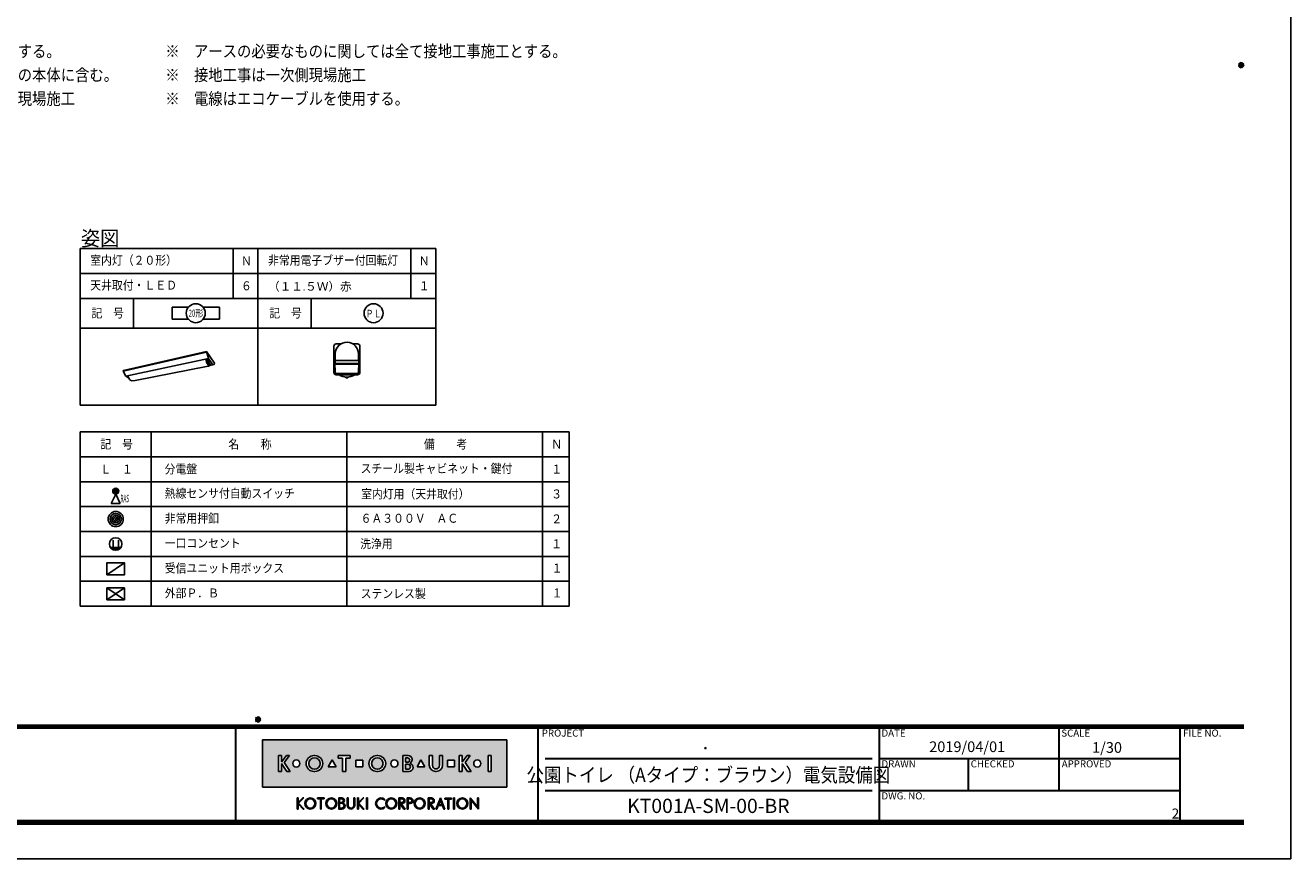
# Model space of a CAD drawing. Extents: x 0 to 41580, y 0 to 37800.
# Drawn here: x 7145 to 17820, y 0 to 7025 of the extents above; entities that cross this region are included whole.
import ezdxf
from ezdxf.enums import TextEntityAlignment as Align

# ---------------------------------------------------------------- set-up
doc = ezdxf.new("R2010")
doc.units = 0
doc.header["$LTSCALE"] = 9
doc.layers.get('0').update_dxf_attribs({"linetype": 'CONTINUOUS'})
doc.layers.get('DEFPOINTS').update_dxf_attribs({"linetype": 'CONTINUOUS'})
for name, color, linetype in [('0平面図-0用紙枠', 7, 'CONTINUOUS'), ('0平面図-3建具', 7, 'CONTINUOUS'), ('0平面図-4文字', 7, 'CONTINUOUS'), ('0平面図-A', 7, 'CONTINUOUS'), ('P_5DRAWFRAME', 104, 'CONTINUOUS')]:
    doc.layers.add(name, color=color, linetype=linetype)
doc.styles.add('BIGFONT', font='simplex.shx', dxfattribs={"bigfont": 'bigfont.shx'})
doc.styles.get("Standard").update_dxf_attribs({"font": 'txt.shx', "bigfont": 'extfont.shx'})

# ---------------------------------------------------------------- blocks, each defined once
blk = doc.blocks.new('DFP2')
at = {"ltscale": 0.5}
h = blk.add_hatch(color=83, dxfattribs=at)
h.paths.add_polyline_path([(304.85, 33.36759799999982), (304.85, 20.10759800000005), (373.53, 20.10759800000005), (373.53, 33.36759799999982)])
h.paths.add_polyline_path([(333.0479, 27.70149800000013), (333.0479, 25.77369799999996), (331.1201, 25.77369799999997), (331.1201, 27.7014979999999)], flags=16)
h.paths.add_polyline_path([(337.014, 28.9475980000002), (337.2860000000001, 28.9475980000002, -1), (337.2860000000001, 24.52759800000013), (337.014, 24.52759800000013, -1)], flags=16)
h.paths.add_polyline_path([(338.748, 26.73759800000016, -1), (335.552, 26.73759800000016, -1)], flags=0)
h.paths.add_polyline_path([(329.534, 28.94759800000019), (329.534, 28.26759799999991), (328.2760000000001, 28.26759799999991), (328.2760000000001, 24.52759800000013), (327.3920000000001, 24.52759800000013), (327.3920000000001, 28.26759799999991), (326.134, 28.2675979999999), (326.134, 28.9475980000002)], flags=16)
h.paths.add_polyline_path([(342.9560949999999, 26.73759800000016, -1.000000153713537), (340.931905, 26.73759800000016, -1.000000153713537)], flags=16)
h.paths.add_polyline_path([(325.5470159999999, 25.83433100000002), (323.3209839999998, 25.83433100000002), (324.434, 27.762131)], flags=16)
h.paths.add_polyline_path([(344.29, 28.9475980000002), (345.837, 28.9475980000002, -0.8268396299405616), (346.2448324212604, 26.81561323080013, -0.923579410667356), (346.0627469999999, 24.52759800000013), (344.29, 24.52759800000012)], flags=16)
h.paths.add_polyline_path([(319.606, 24.52759800000013), (319.3340000000001, 24.52759800000013, -1), (319.3340000000001, 28.9475980000002), (319.606, 28.9475980000002, -1)], flags=16)
h.paths.add_polyline_path([(345.072, 28.33559800000011), (345.65, 28.33559800000012, -1), (345.65, 27.11159799999995), (345.072, 27.11159799999996)], flags=0)
h.paths.add_polyline_path([(345.072, 26.53359799999998), (345.769, 26.53359799999998, -1.000000695885787), (345.769, 25.13959800000021), (345.0720000000001, 25.13959800000021)], flags=0)
h.paths.add_polyline_path([(321.068, 26.73759800000016, -1), (317.872, 26.73759800000016, -1)], flags=0)
h.paths.add_polyline_path([(348.310984, 25.83433100000001), (349.424, 27.76213100000004), (350.537016, 25.83433100000002)], flags=16)
h.paths.add_polyline_path([(315.382095, 26.73759800000016, -1.000000153713537), (313.357905, 26.73759800000016, -1.000000153713537)], flags=16)
h.paths.add_polyline_path([(351.7699999999998, 28.94759800000019), (352.6539999999999, 28.94759800000019), (352.654, 26.19359799999982, 1), (354.626, 26.19359799999983), (354.626, 28.9475980000002), (355.51, 28.9475980000002), (355.51, 26.31259799999999, -0.4142135623730735), (353.725, 24.52759800000013), (353.5550000000001, 24.52759800000013, -0.4142135623731062), (351.77, 26.31259800000014)], flags=16)
h.paths.add_polyline_path([(312.432, 28.9475980000002), (310.9850630000001, 26.98937000000021), (312.6700000000001, 24.52759800000013), (311.7180000000001, 24.52759800000013), (310.188, 26.73759800000012), (310.188, 24.52759800000013), (309.338, 24.52759800000013), (309.338, 28.9475980000002), (310.188, 28.9475980000002), (310.188, 27.13122000000019), (311.5637919999999, 28.9475980000002)], flags=16)
h.paths.add_polyline_path([(356.9261, 27.7014979999999), (358.8539000000001, 27.7014979999999), (358.8539000000001, 25.77369799999997), (356.9261, 25.77369799999997)], flags=16)
h.paths.add_polyline_path([(360.1679999999999, 28.9475980000002), (361.018, 28.9475980000002), (361.018, 27.13122000000009), (362.3937920000001, 28.94759800000019), (363.2619999999999, 28.9475980000002), (361.8150630000001, 26.98937000000026), (363.5, 24.52759800000013), (362.548, 24.52759800000013), (361.018, 26.73759800000015), (361.018, 24.52759800000013), (360.168, 24.52759800000013)], flags=16)
h.paths.add_polyline_path([(366.280095, 26.73759800000016, -1.000000153713537), (364.255905, 26.73759800000016, -1.000000153713537)], flags=16)
h.paths.add_polyline_path([(368.3620000000002, 28.9475980000002), (369.1779999999999, 28.9475980000002), (369.178, 24.52759800000013), (368.362, 24.52759800000013)], flags=16)
for points in [[(314.6260764714971, 13.9493029680101), (314.898203471497, 13.9493029680101), (314.898203471497, 15.43112196801018), (316.259466471497, 13.9493029680101), (316.531592471497, 13.9493029680101), (314.998588471497, 15.61807196800999), (316.4439073012051, 17.05771196801004), (316.171781302588, 17.05771196801004), (314.898203471497, 15.78913796801038), (314.898203471497, 17.06612896801005), (314.6260764714971, 17.06612896801005)], [(320.324559471497, 17.07164896801021), (320.324559471497, 16.79399396801034), (321.1279194714971, 16.79399396801034), (321.1279194714971, 13.94929496801012), (321.4000464714971, 13.94929496801012), (321.400046471497, 16.79399396801034), (322.203406471497, 16.79399396801034), (322.203406471497, 17.07164896801021)], [(328.960519471497, 17.06612096801007), (328.688393471497, 17.06612096801007), (328.688393471497, 15.00246296801004, 0.9993112080450904), (330.7947144714971, 15.00101165114236), (330.794714471497, 17.06612096801007), (330.5225884714971, 17.06612096801007), (330.5225884714971, 15.00246296801004, -1), (328.960519471497, 15.00246296801004)], [(339.203235471497, 14.28738270612934), (339.203235471497, 14.66208221877071, -2.667269372855809), (339.203235471497, 16.3533497172499), (339.203235471497, 16.72804922989125, 2.071285835562655)], [(356.171977471497, 17.04063496801007), (356.171977471497, 16.76850896801022), (356.975337471497, 16.76850896801022), (356.975337471497, 13.9238169680101), (357.2474644714971, 13.9238169680101), (357.2474644714971, 16.76850896801022), (358.050824471497, 16.76850896801022), (358.0508244714969, 17.04063496801007)]]:
    blk.add_hatch(color=0, dxfattribs=at).paths.add_polyline_path(points)
h = blk.add_hatch(color=0, dxfattribs=at)
h.paths.add_polyline_path([(316.7482334714971, 15.50771196801031, 1), (319.8650514714971, 15.50771196801031, 1)])
h.paths.add_polyline_path([(319.5929254714971, 15.50771196801031, -1), (317.020359471497, 15.50771196801031, -1)], flags=16)
h = blk.add_hatch(color=0, dxfattribs=at)
h.paths.add_polyline_path([(322.6629154714971, 15.50771196801031, 1), (325.7797334714971, 15.50771196801031, 1)])
h.paths.add_polyline_path([(325.5076074714971, 15.50771196801031, -1), (322.935041471497, 15.50771196801031, -1)], flags=16)
h = blk.add_hatch(color=0, dxfattribs=at)
edge = h.paths.add_edge_path(flags=16)
edge.add_line((326.559157471497, 16.79399396801034), (327.127040471497, 16.79399496801012))
edge.add_arc((327.1270413693296, 16.28413096801006), 0.5098640000008441, -90.0001008936074, 90.0001008936074, ccw=False)
edge.add_line((327.127040471497, 15.77426696801001), (326.559157471497, 15.77426696801001))
edge.add_line((326.559157471497, 15.77426696801001), (326.559157471497, 16.79399396801034))
edge = h.paths.add_edge_path(flags=16)
edge.add_line((326.559157471497, 15.55656596800998), (327.127040471497, 15.55656596800998))
edge.add_arc((327.127040471497, 14.88899746801019), 0.6675684999997884, -90, 90, ccw=False)
edge.add_line((327.127040471497, 14.2214289680104), (326.559157471497, 14.2214289680104))
edge.add_line((326.559157471497, 14.2214289680104), (326.559157471497, 15.55656596800998))
edge = h.paths.add_edge_path()
edge.add_line((326.287031471497, 17.06612096801007), (327.208678471497, 17.06612096801007))
edge.add_arc((327.208678471497, 16.36576896801015), 0.7003519999999206, -90, 90, ccw=False)
edge.add_arc((327.208678471497, 14.80735996801047), 0.8580569999999987, -90, 90, ccw=False)
edge.add_line((327.208678471497, 13.94930296801047), (326.287031471497, 13.9493029680101))
edge.add_line((326.287031471497, 13.9493029680101), (326.287031471497, 17.06612096801007))
h = blk.add_hatch(color=0, dxfattribs=at)
h.paths.add_polyline_path([(331.9482034714969, 15.61807196800998), (333.4019634714971, 17.06612096801007), (333.129837471497, 17.06612096801007), (331.847817471497, 15.78913796801034), (331.847817471497, 17.06612096801006), (331.5919324714971, 17.06612096801007), (331.5919324714971, 13.9493029680101), (331.847817471497, 13.9493029680101), (331.847817471497, 15.43112196801018), (333.209080471497, 13.9493029680101), (333.481207471497, 13.9493029680101)])
h.paths.add_polyline_path([(334.4038494714971, 17.06612096801007), (334.131723471497, 17.06612096801007), (334.131723471497, 13.9493029680101), (334.403849471497, 13.9493029680101)])
h = blk.add_hatch(color=0, dxfattribs=at)
h.paths.add_polyline_path([(339.5281454714971, 15.5077159680103, 1), (342.6449714714971, 15.5077159680103, 1)])
h.paths.add_polyline_path([(342.372845471497, 15.5077159680103, -1), (339.800271471497, 15.5077159680103, -1)], flags=16)
h = blk.add_hatch(color=0, dxfattribs=at)
h.paths.add_polyline_path([(343.2200874714969, 13.9493029680101), (343.4922144714972, 13.9493029680101), (343.4922144714971, 15.50771596801025), (344.6194054714969, 13.9493029680101), (344.951904471497, 13.94930296801011), (343.8577584714971, 15.5077159680103), (344.1404454714971, 15.5077159680103, 1), (344.1404454714971, 17.06612896801005), (343.220087471497, 17.06612896801005)])
h.paths.add_polyline_path([(343.492214471497, 16.79400196801032), (344.1404454714971, 16.79400196801032, -1), (344.1404454714969, 15.77984196801001), (343.492214471497, 15.77984196801014)], flags=16)
h = blk.add_hatch(color=0, dxfattribs=at)
edge = h.paths.add_edge_path()
edge.add_line((345.511106471497, 17.06612896801005), (346.4314634714971, 17.06612796801001))
edge.add_arc((346.4314626248625, 16.28692196801001), 0.7792060000004619, -89.9999377461354, 89.9999377461354, ccw=False)
edge.add_line((346.4314634714971, 15.50771596801001), (345.7832324714971, 15.50771596801001))
edge.add_line((345.7832324714971, 15.50771596801001), (345.7832324714971, 13.9493029680101))
edge.add_line((345.7832324714971, 13.9493029680101), (345.511106471497, 13.9493029680101))
edge.add_line((345.511106471497, 13.9493029680101), (345.511106471497, 17.06612896801005))
edge = h.paths.add_edge_path(flags=16)
edge.add_line((345.7832324714971, 16.79400196801032), (346.4314634714971, 16.79400196801032))
edge.add_arc((346.4314634714971, 16.28692196801023), 0.5070800000000872, -90, 90, ccw=False)
edge.add_line((346.4314634714971, 15.77984196801015), (345.7832324714971, 15.77984196801015))
edge.add_line((345.7832324714971, 15.77984196801015), (345.7832324714971, 16.79400196801032))
h = blk.add_hatch(color=0, dxfattribs=at)
h.paths.add_polyline_path([(347.5077764714971, 15.5077159680103, 1), (350.6246024714971, 15.5077159680103, 1)])
h.paths.add_polyline_path([(350.3524764714971, 15.5077159680103, -1), (347.7799024714971, 15.5077159680103, -1)], flags=16)
h = blk.add_hatch(color=0, dxfattribs=at)
h.paths.add_polyline_path([(352.115303471497, 15.5077159680103), (352.3979904714971, 15.5077159680103, 1), (352.3979904714971, 17.06612896801005), (351.477632471497, 17.06612896801005), (351.477632471497, 13.9493029680101), (351.7497594714972, 13.9493029680101), (351.7497594714972, 15.50771596801031), (352.8769504714971, 13.9493029680101), (353.2094494714971, 13.9493029680101)])
h.paths.add_polyline_path([(351.7497594714971, 15.77984196801015), (351.7497594714971, 16.79400196801032), (352.3979904714971, 16.79400196801032, -1), (352.397990471497, 15.77984196801001)], flags=16)
h = blk.add_hatch(color=0, dxfattribs=at)
h.paths.add_polyline_path([(354.869159471497, 17.06612896801003), (353.578749471497, 13.9493029680101), (353.8732764714971, 13.9493029680101), (354.2677504714971, 14.90210796801), (355.470567471497, 14.90210796801), (355.8650414714971, 13.9493029680101), (356.1595684714972, 13.9493029680101)])
h.paths.add_polyline_path([(354.869159471497, 16.3547359680101), (355.357902471497, 15.17423496801018), (354.380415471497, 15.17423496801018)], flags=16)
h = blk.add_hatch(color=0, dxfattribs=at)
h.paths.add_polyline_path([(358.888884471497, 17.06612896801005), (358.6167584714971, 17.06612896801005), (358.6167584714971, 13.9493029680101), (358.888884471497, 13.9493029680101)])
h.paths.add_polyline_path([(359.5091764714971, 15.5077159680103, 1), (362.6260024714971, 15.5077159680103, 1)])
h.paths.add_polyline_path([(362.3538764714971, 15.5077159680103, -1), (359.781302471497, 15.5077159680103, -1)], flags=16)
h.paths.add_polyline_path([(363.2898734714971, 13.9493029680101), (363.562000471497, 13.9493029680101), (363.5620004714971, 16.40976296801038), (365.625957471497, 13.9493029680102), (365.625957471497, 17.06612896801005), (365.3538304714971, 17.06612896801005), (365.3538304714971, 14.60566896801022), (363.289873471497, 17.06612896801002)])
at = {"color": 0}
for p, q in [((579.3499999650566, 223), (580.0999999650566, 223.75)), ((579.3499999650566, 223), (580.0999999650566, 222.25)), ((579.3613629650565, 222.8699420000003), (580.2300579650565, 223.738637)), ((579.3613629650565, 223.1300580000002), (580.2300579650565, 222.2613630000001)), ((579.3669009650565, 223.1583220000003), (579.9416779650564, 223.7330990000001)), ((579.3669009650565, 222.8416780000003), (579.9416779650564, 222.266901)), ((579.3903009650564, 222.7574580000001), (580.3425419650565, 223.709699)), ((579.3903009650564, 223.242542), (580.3425419650565, 222.290301)), ((579.4324299650565, 222.6581660000002), (580.4418339650565, 223.6675700000001)), ((579.4324299650565, 223.3418340000003), (580.4418339650565, 222.33243)), ((579.4629179650565, 223.3957610000002), (579.7042389650566, 223.6370820000002)), ((579.4629179650565, 222.6042390000003), (579.7042389650566, 222.3629180000003)), ((579.4855809650566, 222.569896), (580.5301039650565, 223.614419)), ((579.4855809650566, 223.4301040000001), (580.5301039650565, 222.385581)), ((579.5486569650566, 222.4915500000002), (580.6084499650565, 223.5513430000001)), ((579.5486569650566, 223.5084500000003), (580.6084499650565, 222.4486569999999)), ((579.6212269650565, 223.5773010000003), (580.6773009650565, 222.5212270000002)), ((579.6212269650565, 222.4226990000002), (580.6773009650565, 223.4787730000003)), ((579.7033939650565, 223.636556), (580.7365559650566, 222.6033940000002)), ((579.7033939650565, 222.3634440000001), (580.7365559650566, 223.3966060000003)), ((579.7958229650565, 223.685548), (580.7855479650566, 222.695823)), ((579.7958229650565, 222.3144520000001), (580.7855479650566, 223.304177)), ((579.8999609650565, 223.7228310000001), (580.8228309650565, 222.7999610000002)), ((579.8999609650565, 222.277169), (580.8228309650565, 223.2000390000003)), ((580.0186399650565, 223.7455740000001), (580.8455739650565, 222.9186399999999)), ((580.0186399650565, 222.254426), (580.8455739650565, 223.0813600000002)), ((580.1578709650565, 223.7477640000002), (580.8477639650566, 223.057871)), ((580.1578709650565, 222.2522360000003), (580.8477639650566, 222.9421290000001)), ((580.3347369650565, 223.7123190000002), (580.8123189650565, 223.2347370000003)), ((580.3347369650565, 222.2876810000003), (580.8123189650565, 222.7652630000003)), ((302.8499999825283, 39.09999999999991), (303.5999999825283, 39.84999999999991)), ((302.8613629825283, 38.96994200000017), (303.7300579825283, 39.83863699999984)), ((302.8613629825283, 39.2300580000001), (303.7300579825283, 38.36136299999998)), ((302.8669009825283, 39.25832200000013), (303.4416779825283, 39.83309899999995)), ((302.8903009825283, 38.85745799999995), (303.8425419825283, 39.80969899999991)), ((302.8903009825283, 39.34254199999987), (303.8425419825283, 38.39030099999991)), ((302.9324299825284, 38.75816600000007), (303.9418339825283, 39.76756999999998)), ((302.9324299825284, 39.4418340000002), (303.9418339825283, 38.43242999999984)), ((302.9629179825283, 39.49576100000013), (303.2042389825282, 39.7370820000001)), ((302.9855809825283, 38.66989599999988), (304.0301039825283, 39.71441899999991)), ((302.9855809825283, 39.53010399999994), (304.0301039825283, 38.48558099999991)), ((303.0486569825284, 38.5915500000001), (304.1084499825283, 39.651343)), ((303.0486569825284, 39.60845000000018), (304.1084499825283, 38.54865699999982)), ((303.1212269825283, 39.67730100000017), (304.1773009825283, 38.62122700000009)), ((303.1212269825283, 38.5226990000001), (304.1773009825283, 39.57877300000018)), ((303.2033939825283, 39.73655599999984), (304.2365559825284, 38.70339400000012)), ((303.2033939825283, 38.46344399999998), (304.2365559825284, 39.49660600000016)), ((303.2958229825283, 39.78554799999984), (304.2855479825284, 38.79582299999993)), ((303.2958229825283, 38.41445199999998), (304.2855479825284, 39.40417699999989)), ((303.3999609825284, 39.82283099999995), (304.3228309825283, 38.89996100000008)), ((303.3999609825284, 38.37716899999987), (304.3228309825283, 39.3000390000002)), ((303.5186399825283, 39.84557399999994), (304.3455739825283, 39.01864000000023)), ((303.5186399825283, 38.35442599999988), (304.3455739825283, 39.18136000000004)), ((303.6578709825283, 39.8477640000001), (304.3477639825283, 39.15787099999989)), ((303.8347369825283, 39.81231900000012), (304.3123189825283, 39.33473700000013)), ((26.35000000000002, 37.5), (580.85, 37.5)), ((26.35000000000002, 37.40000000000009), (580.85, 37.40000000000009)), ((580.85, 37.30000000000018), (26.35000000000002, 37.30000000000018)), ((580.85, 37.19999999999982), (26.35000000000002, 37.19999999999982)), ((26.35000000000002, 37.09999999999991), (580.85, 37.09999999999991)), ((26.35000000000002, 37), (580.85, 37)), ((26.35000000000002, 36.90000000000009), (580.85, 36.90000000000009)), ((26.35000000000002, 36.80000000000018), (580.85, 36.80000000000018)), ((26.35000000000002, 36.69999999999982), (580.85, 36.69999999999982)), ((324.85, 37.5), (30.85000000000002, 37.5)), ((324.85, 37.30000000000018), (30.85000000000002, 37.30000000000018)), ((297.3, 37.09999999999991), (297.3, 10.09999999999991)), ((297.4, 37.09999999999991), (297.4, 10.09999999999991)), ((302.8499999825283, 39.09999999999991), (303.5999999825283, 38.34999999999991)), ((302.8669009825283, 38.94167800000014), (303.4416779825283, 38.36690099999987)), ((302.9629179825283, 38.70423900000014), (303.2042389825282, 38.46291800000017)), ((303.6578709825283, 38.35223600000018), (304.3477639825283, 39.04212899999993)), ((303.8347369825283, 38.38768100000016), (304.3123189825283, 38.86526300000014)), ((382.3, 37.09999999999991), (382.3, 10.09999999999991)), ((382.4, 37.09999999999991), (382.4, 10.09999999999991)), ((478.3, 37.09999999999991), (478.3, 10.09999999999991)), ((478.4, 37.09999999999991), (478.4, 10.09999999999991)), ((528.8, 37.09999999999991), (528.8, 19.09999999999991)), ((528.9, 37.09999999999991), (528.9, 19.09999999999991)), ((562.8, 37.09999999999991), (562.8, 10.09999999999991)), ((562.9, 37.09999999999991), (562.9, 10.09999999999991)), ((384.35, 28.15000000000009), (476.35, 28.15000000000009)), ((384.35, 28.05000000000018), (476.35, 28.05000000000018)), ((478.35, 28.15000000000009), (562.85, 28.15000000000009)), ((478.35, 28.05000000000018), (562.85, 28.05000000000018)), ((503.3, 28.09999999999991), (503.3, 19.09999999999991)), ((503.4, 28.09999999999991), (503.4, 19.09999999999991)), ((384.35, 19.15000000000009), (476.35, 19.15000000000009)), ((384.35, 19.05000000000018), (476.35, 19.05000000000018)), ((478.35, 19.15000000000009), (562.85, 19.15000000000009)), ((478.35, 19.05000000000018), (562.85, 19.05000000000018)), ((314.6260764714971, 17.06612896801005), (314.898203471497, 17.06612896801005)), ((314.6260764714971, 13.9493029680101), (314.6260764714971, 17.06612096801007)), ((314.898203471497, 15.78913796801032), (314.898203471497, 17.06612096801007)), ((314.898203471497, 15.78913796801032), (316.180223471497, 17.06612096801007)), ((314.898203471497, 13.9493029680101), (314.898203471497, 15.43112196801019)), ((314.898203471497, 15.43112196801019), (316.259466471497, 13.9493029680101)), ((314.998588471497, 15.61807196800999), (316.452349471497, 17.06612096801007)), ((314.998588471497, 15.61807196800999), (316.5315924714971, 13.9493029680101)), ((316.443899471497, 17.05771196801004), (316.1717804714971, 17.05771196801004)), ((316.1802314714971, 17.06612896801005), (316.452349471497, 17.06612896801005)), ((322.203406471497, 17.07164896801021), (320.324559471497, 17.07164896801021)), ((320.324559471497, 16.79399396801034), (320.324559471497, 17.06612096801007)), ((320.324559471497, 16.79399396801034), (321.1279194714971, 16.79399396801034)), ((321.1279194714971, 16.79399396801034), (321.1279194714971, 13.9493029680101)), ((321.400046471497, 16.79399396801034), (322.203406471497, 16.79399396801034)), ((321.400046471497, 16.79399396801034), (321.400046471497, 13.9493029680101)), ((322.203406471497, 16.79399396801034), (322.203406471497, 17.06612096801007)), ((328.688393471497, 17.06612096801007), (328.960519471497, 17.06612096801007)), ((328.688393471497, 17.06612096801007), (328.688393471497, 15.00246296801004)), ((328.960519471497, 17.06612096801007), (328.960519471497, 15.00246296801004)), ((330.5225884714971, 17.06612096801007), (330.7947144714971, 17.06612096801007)), ((330.5225884714971, 15.00246296801004), (330.5225884714971, 17.06612096801007)), ((330.7947144714971, 17.06612096801007), (330.7947144714971, 15.0039142872332)), ((331.5919324714971, 17.06612096801007), (331.847817471497, 17.06612096801007)), ((331.5919324714971, 13.9493029680101), (331.5919324714971, 17.06612096801007)), ((331.847817471497, 15.78913796801032), (333.129837471497, 17.06612096801007)), ((331.847817471497, 15.78913796801032), (331.847817471497, 17.06612096801007)), ((331.847817471497, 15.43112196801019), (333.209080471497, 13.9493029680101)), ((331.847817471497, 13.9493029680101), (331.847817471497, 15.43112196801019)), ((331.948203471497, 15.61807196800999), (333.4019634714971, 17.06612096801007)), ((331.948203471497, 15.61807196800999), (333.4812074714971, 13.9493029680101)), ((333.129837471497, 17.06612096801007), (333.4019634714971, 17.06612096801007)), ((334.131723471497, 17.06612096801007), (334.4038494714971, 17.06612096801007)), ((334.131723471497, 13.9493029680101), (334.131723471497, 17.06612096801007)), ((334.4038494714971, 13.9493029680101), (334.4038494714971, 17.06612096801007)), ((339.203235471497, 16.35334896801021), (339.203235471497, 16.72804896801006)), ((339.203235471497, 14.28738296801009), (339.203235471497, 14.6620829680104)), ((354.869159471497, 17.06612896801005), (353.5787494714971, 13.9493029680101)), ((353.8732764714971, 13.9493029680101), (354.267750471497, 14.90210796801)), ((355.470567471497, 14.90210796801), (354.267750471497, 14.90210796801)), ((354.380415471497, 15.17423496801018), (354.869159471497, 16.35473596801)), ((355.357902471497, 15.17423496801018), (354.380415471497, 15.17423496801018)), ((354.869159471497, 17.06612896801005), (356.1595684714971, 13.9493029680101)), ((355.357902471497, 15.17423496801018), (354.869159471497, 16.35473596801)), ((355.8650414714971, 13.9493029680101), (355.470567471497, 14.90210796801)), ((358.050824471497, 17.04616296801021), (356.171977471497, 17.04616296801021)), ((356.171977471497, 16.76850896801022), (356.171977471497, 17.04063496801007)), ((358.050824471497, 17.04063496801007), (356.171977471497, 17.04063496801007)), ((356.171977471497, 16.76850896801022), (356.975337471497, 16.76850896801022)), ((356.975337471497, 16.76850896801022), (356.975337471497, 13.9238169680101)), ((357.2474644714971, 16.76850896801022), (358.050824471497, 16.76850896801022)), ((357.2474644714971, 16.76850896801022), (357.2474644714971, 13.9238169680101)), ((358.050824471497, 16.76850896801022), (358.050824471497, 17.04063496801007)), ((358.6167584714971, 17.06612896801005), (358.888884471497, 17.06612896801005)), ((358.6167584714971, 17.06612896801005), (358.6167584714971, 13.9493029680101)), ((358.888884471497, 17.06612896801005), (358.888884471497, 13.9493029680101)), ((363.289873471497, 17.06612896801005), (365.3538304714971, 14.60566896801026)), ((363.289873471497, 13.9493029680101), (363.289873471497, 17.06612896801005)), ((365.625957471497, 13.9493029680101), (363.5620004714971, 16.40976296801034)), ((363.5620004714971, 13.9493029680101), (363.5620004714971, 16.40976296801034)), ((365.3538304714971, 17.06612896801005), (365.625957471497, 17.06612896801005)), ((365.3538304714971, 14.60566896801026), (365.3538304714971, 17.06612896801005)), ((365.625957471497, 13.9493029680101), (365.625957471497, 17.06612896801005)), ((26.35000000000002, 10.69999999999982), (580.85, 10.69999999999982)), ((314.6260764714971, 13.9493029680101), (314.898203471497, 13.9493029680101)), ((316.259466471497, 13.9493029680101), (316.5315924714971, 13.9493029680101)), ((321.1279194714971, 13.94929496801012), (321.400046471497, 13.94929496801012)), ((331.5919324714971, 13.9493029680101), (331.847817471497, 13.9493029680101)), ((333.209080471497, 13.9493029680101), (333.4812074714971, 13.9493029680101)), ((334.131723471497, 13.9493029680101), (334.4038494714971, 13.9493029680101)), ((353.5787494714971, 13.9493029680101), (353.8732764714971, 13.9493029680101)), ((355.8650414714971, 13.9493029680101), (356.1595684714971, 13.9493029680101)), ((356.975337471497, 13.9238169680101), (357.2474644714971, 13.9238169680101)), ((358.6167584714971, 13.9493029680101), (358.888884471497, 13.9493029680101)), ((363.289873471497, 13.9493029680101), (363.5620004714971, 13.9493029680101)), ((26.35000000000002, 10.59999999999991), (580.85, 10.59999999999991)), ((26.35000000000002, 10.5), (580.85, 10.5)), ((26.35000000000002, 10.40000000000009), (580.85, 10.40000000000009)), ((26.35000000000002, 10.30000000000018), (580.85, 10.30000000000018)), ((26.35000000000002, 10.19999999999982), (580.85, 10.19999999999982)), ((26.35000000000002, 10.09999999999991), (580.85, 10.09999999999991)), ((26.35000000000002, 10), (580.85, 10)), ((26.35000000000002, 9.900000000000091), (580.85, 9.900000000000091)), ((26.35000000000002, 9.800000000000182), (580.85, 9.800000000000182)), ((26.35000000000002, 9.699999999999818), (580.85, 9.699999999999818))]:
    blk.add_line(p, q, dxfattribs=at)
at = {"color": 83}
for p, q in [((309.338, 24.52759800000013), (309.338, 28.9475980000002)), ((309.338, 28.9475980000002), (310.188, 28.9475980000002)), ((310.188, 27.13122000000021), (310.188, 28.9475980000002)), ((311.5637919999999, 28.9475980000002), (310.188, 27.13122000000021)), ((312.432, 28.9475980000002), (310.9850630000001, 26.98937000000024)), ((311.5637919999999, 28.9475980000002), (312.432, 28.9475980000002)), ((319.3340000000001, 28.9475980000002), (319.606, 28.9475980000002)), ((326.134, 28.9475980000002), (329.534, 28.9475980000002)), ((326.134, 28.26759799999991), (326.134, 28.9475980000002)), ((329.534, 28.9475980000002), (329.534, 28.26759799999991)), ((337.014, 28.9475980000002), (337.2860000000001, 28.9475980000002)), ((344.29, 24.52759800000013), (344.29, 28.9475980000002)), ((345.837, 28.9475980000002), (344.29, 28.9475980000002)), ((351.77, 28.9475980000002), (351.77, 26.31259799999998)), ((351.77, 28.9475980000002), (352.654, 28.9475980000002)), ((352.654, 28.9475980000002), (352.654, 26.19359799999984)), ((354.626, 28.9475980000002), (354.626, 26.19359799999984)), ((355.51, 28.9475980000002), (354.626, 28.9475980000002)), ((355.51, 28.9475980000002), (355.51, 26.31259799999998)), ((360.168, 28.9475980000002), (361.018, 28.9475980000002)), ((360.168, 24.52759800000013), (360.168, 28.9475980000002)), ((361.018, 27.13122000000021), (361.018, 28.9475980000002)), ((362.3937920000001, 28.9475980000002), (361.018, 27.13122000000021)), ((363.2619999999999, 28.9475980000002), (361.815063, 26.98937000000024)), ((362.3937920000001, 28.9475980000002), (363.2619999999999, 28.9475980000002)), ((368.362, 28.9475980000002), (369.178, 28.9475980000002)), ((368.362, 24.52759800000013), (368.362, 28.9475980000002)), ((369.178, 28.9475980000002), (369.178, 24.52759800000013)), ((310.188, 24.52759800000013), (310.188, 26.73759800000016)), ((310.188, 26.73759800000016), (311.7180000000001, 24.52759800000013)), ((312.6700000000001, 24.52759800000013), (310.9850630000001, 26.98937000000024)), ((324.434, 27.76213099999995), (323.320984, 25.83433100000002)), ((323.320984, 25.83433100000002), (325.547016, 25.83433100000002)), ((324.434, 27.76213099999995), (325.547016, 25.83433100000002)), ((327.3920000000001, 28.26759799999991), (326.134, 28.26759799999991)), ((327.3920000000001, 24.52759800000013), (327.3920000000001, 28.26759799999991)), ((329.534, 28.26759799999991), (328.2760000000001, 28.26759799999991)), ((328.2760000000001, 28.26759799999991), (328.2760000000001, 24.52759800000013)), ((331.1201, 25.77369799999997), (331.1201, 27.7014979999999)), ((331.1201, 27.7014979999999), (333.0479, 27.7014979999999)), ((333.0479, 25.77369799999997), (331.1201, 25.77369799999997)), ((333.0479, 27.7014979999999), (333.0479, 25.77369799999997)), ((345.072, 28.33559800000011), (345.65, 28.33559800000012)), ((345.072, 27.11159799999996), (345.072, 28.33559800000011)), ((345.072, 27.11159799999996), (345.65, 27.11159799999995)), ((345.0720000000001, 26.53359799999998), (345.072, 25.13959800000021)), ((345.0720000000001, 26.53359799999998), (345.769, 26.53359799999998)), ((345.072, 25.13959800000021), (345.769, 25.13959800000021)), ((349.424, 27.76213099999995), (348.310984, 25.83433100000002)), ((348.310984, 25.83433100000002), (350.537016, 25.83433100000002)), ((349.424, 27.76213099999995), (350.537016, 25.83433100000002)), ((356.9261, 27.7014979999999), (358.8539000000001, 27.7014979999999)), ((356.9261, 25.77369799999997), (356.9261, 27.7014979999999)), ((358.8539000000001, 25.77369799999997), (356.9261, 25.77369799999997)), ((358.8539000000001, 27.7014979999999), (358.8539000000001, 25.77369799999997)), ((361.018, 26.73759800000016), (362.548, 24.52759800000013)), ((361.018, 24.52759800000013), (361.018, 26.73759800000016)), ((363.5, 24.52759800000013), (361.815063, 26.98937000000024)), ((309.338, 24.52759800000013), (310.188, 24.52759800000013)), ((311.7180000000001, 24.52759800000013), (312.6700000000001, 24.52759800000013)), ((319.3340000000001, 24.52759800000013), (319.606, 24.52759800000013)), ((328.2760000000001, 24.52759800000013), (327.3920000000001, 24.52759800000013)), ((337.014, 24.52759800000013), (337.2860000000001, 24.52759800000013)), ((346.0627469999999, 24.52759800000013), (344.29, 24.52759800000013)), ((353.5550000000001, 24.52759800000013), (353.725, 24.52759800000013)), ((360.168, 24.52759800000013), (361.018, 24.52759800000013)), ((362.548, 24.52759800000013), (363.5, 24.52759800000013)), ((369.178, 24.52759800000013), (368.362, 24.52759800000013))]:
    blk.add_line(p, q, dxfattribs=at)
blk.add_lwpolyline([(304.85, 20.10759800000005), (373.53, 20.10759800000005), (373.53, 33.36759799999982), (304.85, 33.36759799999982)], close=True, dxfattribs=at)
at = {"color": 0}
for points in [[(326.287031471497, 17.06612096801007), (327.208678471497, 17.06612096801007, -1), (327.208678471497, 15.66541696801023, -0.2926436946032611)], [(327.208678471497, 15.66541696801047, -1), (327.208678471497, 13.94930296801047), (326.287031471497, 13.9493029680101), (326.287031471497, 17.06612096801007)], [(326.559157471497, 16.79399396801034), (327.127040471497, 16.79399496801012, -1.000001760927264), (327.127040471497, 15.77426696801001), (326.559157471497, 15.77426696801001), (326.559157471497, 16.79399396801034)], [(326.559157471497, 15.55656596800998), (327.127040471497, 15.55656596800998, -1), (327.127040471497, 14.2214289680104), (326.559157471497, 14.2214289680104), (326.559157471497, 15.55656596800998)], [(343.220087471497, 17.06612896801005), (344.1404454714971, 17.06612896801005, -1.000000000000001), (344.1404454714971, 15.5077159680103), (343.857758471497, 15.5077159680103), (344.951904471497, 13.9493029680101), (344.6194054714969, 13.9493029680101), (343.4922144714971, 15.5077159680103), (343.4922144714971, 13.9493029680101), (343.220087471497, 13.9493029680101), (343.220087471497, 17.06612896801005)], [(343.492214471497, 16.79400196801032), (344.1404454714971, 16.79400196801032, -1), (344.1404454714971, 15.77984196801001), (343.492214471497, 15.77984196801015), (343.492214471497, 16.79400196801032)], [(345.511106471497, 17.06612896801005), (346.4314634714971, 17.06612796801001, -0.9999989134656457), (346.4314634714971, 15.50771596801001, -5.432674547005144e-07), (345.7832324714971, 15.50771596801001), (345.7832324714971, 13.9493029680101), (345.511106471497, 13.9493029680101), (345.511106471497, 17.06612896801005)], [(345.7832324714971, 16.79400196801032), (346.4314634714971, 16.79400196801032, -1), (346.4314634714971, 15.77984196801015), (345.7832324714971, 15.77984196801015), (345.7832324714971, 16.79400196801032)], [(351.477632471497, 17.06612896801005), (352.3979904714971, 17.06612896801005, -1.000000000000001), (352.3979904714971, 15.5077159680103), (352.115303471497, 15.5077159680103), (353.2094494714971, 13.9493029680101), (352.876950471497, 13.9493029680101), (351.7497594714972, 15.5077159680103), (351.7497594714972, 13.9493029680101), (351.477632471497, 13.9493029680101), (351.477632471497, 17.06612896801005)], [(351.7497594714971, 16.79400196801032), (352.3979904714971, 16.79400196801032, -1), (352.3979904714971, 15.77984196801001), (351.7497594714971, 15.77984196801015), (351.7497594714971, 16.79400196801032)]]:
    blk.add_lwpolyline(points, format="xyb", dxfattribs=at)
at = {"color": 83}
for centre, radius in [((314.37, 26.73759800000016), 1.012095), ((319.47, 26.73759800000016), 1.598), ((337.15, 26.73759800000016), 1.598), ((341.944, 26.73759800000016), 1.012095), ((365.268, 26.73759800000016), 1.012095)]:
    blk.add_circle(centre, radius, dxfattribs=at)
at = {"color": 0}
for centre, radius in [((318.3066424714971, 15.50771196801031), 1.558409), ((318.3066424714971, 15.50771196801031), 1.286283), ((324.221324471497, 15.50771196801031), 1.558409), ((324.221324471497, 15.50771196801031), 1.286283), ((341.086558471497, 15.5077159680103), 1.558413), ((341.086558471497, 15.5077159680103), 1.286287), ((349.0661894714971, 15.5077159680103), 1.558413), ((349.0661894714971, 15.5077159680103), 1.558413), ((349.0661894714971, 15.5077159680103), 1.558413), ((349.0661894714971, 15.5077159680103), 1.286287), ((361.0675894714971, 15.5077159680103), 1.558413), ((361.0675894714971, 15.5077159680103), 1.286287)]:
    blk.add_circle(centre, radius, dxfattribs=at)
at = {"color": 83}
for centre, radius, start, end in [((319.3340000000001, 26.73759800000016), 2.21, 90, 270), ((319.606, 26.73759800000016), 2.21, 270, 90), ((337.014, 26.73759800000016), 2.21, 90, 270), ((337.2860000000001, 26.73759800000016), 2.21, 270, 90), ((345.837, 27.84259800000018), 1.105, 291.6588350860839, 90), ((345.65, 27.72359800000004), 0.612, 270, 90), ((345.769, 25.83659799999987), 0.6970000000000001, 270, 90), ((346.0627469999999, 25.67885100000012), 1.151253, 270, 80.8997242041225), ((353.5550000000001, 26.31259799999998), 1.785, 180, 270), ((353.64, 26.19359799999984), 0.986, 180, 0), ((353.725, 26.31259799999998), 1.785, 270, 0)]:
    blk.add_arc(centre, radius, start, end, dxfattribs=at)
at = {"color": 0}
for centre, radius, start, end in [((329.741554471497, 15.00246296801004), 1.053161, 180, 0.0789570564544175), ((329.7415539714971, 15.00246296801004), 0.7810345000000325, 180, 0), ((329.741554471497, 15.00246296801004), 0.781034, 180, 0), ((338.233989471497, 15.5077159680103), 1.558413, 51.54173800000001, 308.458262), ((338.233989471497, 15.5077159680103), 1.286287, 41.103548, 318.896452)]:
    blk.add_arc(centre, radius, start, end, dxfattribs=at)
at = {"layer": 'DEFPOINTS', "color": 0}
for p in [(594, 420), (0, 0)]:
    blk.add_line(p, (594, 0), dxfattribs=at)
at = {"color": 0}
for s, p in [('PROJECT', (383.3951520000001, 34.29999999999982)), ('DATE', (478.924728, 34.29999999999982)), ('SCALE', (529.493591, 34.29999999999982)), ('FILE NO.', (563.7497559999999, 34.29999999999982)), ('DRAWN', (478.924728, 25.65000000000018)), ('CHECKED', (504.020752, 25.65000000000018)), ('APPROVED', (529.618896, 25.65000000000018)), ('DWG. NO.', (478.924728, 16.65000000000018))]:
    blk.add_text(s, height=2, dxfattribs=at).set_placement(p)
at = {"color": 0, "style": 'BIGFONT'}
blk.add_text('2', height=2.8, dxfattribs=at).set_placement((560.5358978339718, 11.28027316950943))
at = {"color": 83, "ltscale": 0.5, "style": 'BIGFONT', "flags": 8}
for tag, p in [('REV05', (34.10158797769121, 32.18659831756156)), ('REV04', (34.10158797769122, 27.13659831756138)), ('REV03', (34.10158797769122, 21.88659831756138)), ('REV02', (34.10158797769122, 16.63659831756138)), ('REV01', (34.10158797769122, 11.38659831756138))]:
    blk.add_attdef(tag, text='', height=2, dxfattribs=at).set_placement(p, align=Align.BOTTOM_LEFT)
for tag, p in [('REVD5', (101.6724603253078, 32.18659831756156)), ('R5D', (116.2253198340418, 32.18659831756156)), ('R5C', (125.3502948340417, 32.18659831756156)), ('R5A', (134.4752948340417, 32.18659831756156)), ('REVD4', (101.6724603253078, 27.13659831756138)), ('R4D', (116.2253198340418, 27.13659831756138)), ('R4C', (125.3502948340417, 27.13659831756138)), ('R4A', (134.4752948340417, 27.13659831756138)), ('REVD3', (101.6724603253078, 21.88659831756138)), ('R3D', (116.2253198340418, 21.88659831756138)), ('R3C', (125.3502948340417, 21.88659831756138)), ('R3A', (134.4752948340417, 21.88659831756138)), ('REVD2', (101.6724603253078, 16.63659831756138)), ('R2D', (116.2253198340418, 16.63659831756138)), ('R2C', (125.3502948340417, 16.63659831756138)), ('R2A', (134.4752948340417, 16.63659831756138)), ('REVD1', (101.6724603253078, 11.38659831756138)), ('R1D', (116.2253198340418, 11.38659831756138)), ('R1C', (125.3502948340417, 11.38659831756138)), ('R1A', (134.4752948340417, 11.38659831756138))]:
    blk.add_attdef(tag, text='', height=2, dxfattribs=at).set_placement(p, align=Align.BOTTOM_CENTER)
at = {"color": 83, "ltscale": 0.5, "style": 'BIGFONT'}
for tag, height, p in [('PROJECT1', 4, (429.415316687833, 29.50051939469685)), ('DATE', 3, (503.0309201212003, 29.01724045343474)), ('SCALE', 3, (542.3533000660773, 28.80748435047324)), ('PROJECT2', 4, (430.240275422771, 20.28477263218255)), ('PROJECT3', 4, (430.240275422771, 11.59182239996741)), ('DWGNO', 3, (513.5107390654574, 12.48830988295308))]:
    blk.add_attdef(tag, text='', height=height, dxfattribs=at).set_placement(p, align=Align.BOTTOM_CENTER)

msp = doc.modelspace()

# ---------------------------------------------------------------- linework, layer by layer
at = {"layer": '0平面図-0用紙枠', "color": 4, "linetype": 'Continuous'}
for p, q in [((7607.497536996347, 3823.283485299966), (7607.497536996347, 5143.284535151786)), ((10607.49753699635, 5143.283485299969), (7607.497536996347, 5143.283485299969)), ((9107.497536996347, 3823.283485299966), (9107.497536996347, 5143.284535151786)), ((10607.49753699635, 3823.283485299966), (10607.49753699635, 5143.283485299969)), ((10607.49753699635, 4723.283485299969), (7607.497536996347, 4723.283485299969)), ((8057.497536996347, 4473.283485299969), (8057.497536996347, 4723.283485299969)), ((9557.497536996347, 4473.283485299966), (9557.497536996347, 4723.283485299969)), ((7607.497536996347, 4473.283485299969), (10607.49753699635, 4473.283485299973)), ((10607.49753699635, 3823.283485299966), (7607.497536996347, 3823.283485299966)), ((11732.50072897006, 3598.1859140372), (7607.497536996347, 3598.1859140372)), ((7607.497536996347, 3598.1859140372), (7607.497536996347, 2128.1859140372)), ((8207.498874938818, 3598.1859140372), (8207.498874938818, 2128.1859140372)), ((9857.497536996343, 3598.1859140372), (9857.497536996343, 2128.1859140372)), ((11507.49753699634, 2128.1859140372), (11507.49753699634, 3598.1859140372)), ((11732.50072897006, 2128.1859140372), (11732.50072897006, 3598.1859140372)), ((11732.50072897006, 3388.1859140372), (7607.497536996347, 3388.1859140372)), ((11732.50072897006, 2128.1859140372), (7607.497536996347, 2128.1859140372))]:
    msp.add_line(p, q, dxfattribs=at)
at = {"layer": '0平面図-0用紙枠', "color": 6, "linetype": 'Continuous'}
for p, q in [((8897.49753699635, 4723.283485299969), (8897.49753699635, 5143.284535151786)), ((10397.49753699635, 4723.283485299969), (10397.49753699635, 5143.284535151786)), ((10607.49753699635, 4933.283485299969), (7607.497536996347, 4933.283485299969)), ((11732.50072897006, 3178.1859140372), (7607.497536996347, 3178.1859140372)), ((11732.50072897006, 2758.1859140372), (7607.497536996347, 2758.1859140372)), ((11732.50072897006, 2548.185914037203), (7607.497536996347, 2548.185914037203)), ((11732.50072897006, 2338.1859140372), (7607.497536996347, 2338.1859140372))]:
    msp.add_line(p, q, dxfattribs=at)
msp.add_lwpolyline([(11732.50072897006, 2968.1859140372), (11507.49753699634, 2968.1859140372), (7607.497536996347, 2968.1859140372)], dxfattribs=at)
at = {"layer": '0平面図-3建具', "color": 4, "linetype": 'Continuous'}
for p, q in [((8673.773023980368, 4271.173285336157), (7970.904312916973, 4111.120149191189)), ((9747.420596996344, 4099.817840364409), (9747.420596996344, 4319.81625236441)), ((9767.420596996344, 4339.81625236441), (9806.939156996345, 4339.81625236441)), ((9908.05603699635, 4339.81625236441), (9947.420596996348, 4339.81625236441)), ((9967.420596996348, 4099.817840364409), (9967.420596996348, 4319.81625236441)), ((7993.546832420707, 4067.991491492463), (8691.455518812272, 4217.097371656131)), ((8669.703700969192, 4208.148597439806), (8675.70655795333, 4209.435748063854)), ((8674.332453697149, 4201.062831535226), (8680.335310681287, 4202.349791136356)), ((8727.405879105077, 4163.353150170402), (8701.79295323111, 4157.918700980172)), ((9757.420596996348, 4169.817840364409), (9957.420596996344, 4169.817840364409)), ((9757.49751699635, 4173.817840364409), (9957.497556996346, 4173.817840364409)), ((9757.498076996344, 4173.817472364408), (9757.69803699635, 4199.817504364411)), ((9757.697516996344, 4199.817840364409), (9957.297556996346, 4199.817840364409)), ((9957.498196996348, 4173.817412364409), (9957.298156996349, 4199.817480364411)), ((8687.48357928454, 4152.925438320661), (8072.108101896098, 4031.292321362274)), ((8695.772369320206, 4152.57097619458), (8687.48357928454, 4152.925438320661)), ((9761.420316996348, 4089.818052364408), (9771.420196996347, 4079.818132364409)), ((9761.420596996344, 4089.817840364412), (9953.420596996344, 4089.817840364412)), ((9767.420596996344, 4079.817840364409), (9947.420596996348, 4079.817840364409)), ((9848.220596996347, 4059.217864364411), (9848.220596996347, 4060.17434836441)), ((9848.220596996347, 4059.217864364411), (9866.620636996344, 4059.217864364411)), ((9848.420716996348, 4059.217940364408), (9848.543836996345, 4056.868804364407)), ((9856.453876996347, 4059.822004364407), (9856.615676996349, 4059.21800036441)), ((9858.92119699635, 4059.218048364412), (9858.758436996344, 4059.825576364408)), ((9866.420596996344, 4059.217848364409), (9866.297516996347, 4056.86872836441)), ((9866.620636996344, 4059.217864364411), (9866.620636996344, 4060.17434836441)), ((9953.419636996347, 4089.818664364408), (9943.41967699635, 4079.818696364408))]:
    msp.add_line(p, q, dxfattribs=at)
for points in [[(8015.116605423224, 4052.474776296862), (7993.546832420707, 4067.991491492463), (7970.904312916973, 4111.120149191189), (7972.702679073365, 4116.511312588267), (8673.13279156941, 4276.924106682683)], [(8673.13279156941, 4276.924106682683), (8739.624239785342, 4175.931741868862), (8738.904159794776, 4167.306063815537), (8727.405879105077, 4163.353150170402), (8691.104418689545, 4217.62211161105), (8673.13279156941, 4276.924106682683)], [(8667.335857290549, 4211.778949786112), (8700.870465356951, 4157.094360681131), (8694.060803977616, 4153.830161063473), (8676.003904227025, 4180.114838129826), (8667.335857290549, 4211.778949786112)], [(8700.15263943682, 4161.523303437174), (8706.17062543604, 4162.80021523283), (8675.289249287322, 4210.074681518974), (8669.286239484849, 4208.78749269035)], [(8072.108101896098, 4031.292321362274), (8040.802349233414, 4027.429150283879), (8022.745373073656, 4039.801246208302), (8008.849983994322, 4071.367401312393)]]:
    msp.add_lwpolyline(points, dxfattribs=at)
for centre, radius, start, end in [((9767.420596996344, 4319.81625236441), 20, 89.99998200009199, 179.999959999996), ((9857.497636996344, 4255.536224300409), 98.281616, 1.001787480773879e-05, 178.3014899999948), ((9947.420596996348, 4319.81625236441), 20, 1.001787480773879e-05, 89.99998200009199), ((10357.33503699635, 4159.713592364413), 600, 179.0350499999377, 186.6897199999613), ((9759.497556996346, 4171.817840364409), 2, 89.99998200009199, 270), ((11558.46783699634, 4205.097624364411), 1800, 178.3014899999948, 180.1680399999732), ((9357.505689396348, 4159.713592364413), 600, 353.3102600000833, 0.9649366800548341), ((9955.49755699635, 4171.817840364409), 2, 270.0000199998978, 89.99998200009199), ((8156.527436996344, 4205.097624364411), 1800, 359.8319400000429, 1.698483600005236), ((9767.420596996344, 4099.817840364409), 20, 180.000040000004, 270.0000199998978), ((9857.420596996348, 4178.717864364411), 118.899964, 236.2832000000368, 303.7167999999631), ((9852.338516996348, 4057.067656364408), 3.8000002, 183.0000699999085, 255.4284899999879), ((9862.502716996347, 4057.067656364408), 3.8000002, 284.5715399999593, 356.9999399999887), ((9947.420596996348, 4099.817840364409), 20, 270.0000199998978, 1.001787480773879e-05), ((9857.420596996348, 4076.61788836441), 24, 255.4284899999879, 284.5715399999593)]:
    msp.add_arc(centre, radius, start, end, dxfattribs=at)
at = {"layer": '0平面図-A', "color": 7, "linetype": 'Continuous'}
for p, q in [((8382.49759708888, 4548.284738995073), (8382.49759708888, 4648.284213480019)), ((8382.49759708888, 4648.284213480019), (8520.047660056422, 4648.284213480019)), ((8644.947413936276, 4648.284213480019), (8782.49747690382, 4648.284213480019)), ((8782.49747690382, 4648.284213480019), (8782.49747690382, 4548.284738995073)), ((8520.047660056422, 4548.284738995073), (8382.49759708888, 4548.284738995073)), ((8782.49747690382, 4548.284738995073), (8644.947413936276, 4548.284738995073)), ((7882.498205967582, 3098.185914037196), (7932.498205967582, 3098.185914037196)), ((7883.003308539752, 3103.1859140372), (7931.993103395413, 3103.1859140372)), ((7884.585327492801, 3108.1859140372), (7930.411084442363, 3108.1859140372)), ((7887.498205967582, 3113.1859140372), (7927.498205967582, 3113.1859140372)), ((7892.498205967582, 3118.1859140372), (7922.498205967582, 3118.1859140372)), ((7907.498205967582, 3073.1859140372), (7870.193593315184, 2993.185914037196)), ((7870.193593315184, 2993.185914037196), (7944.802818619981, 2993.185914037196)), ((7883.003308539752, 3093.1859140372), (7931.993103395413, 3093.1859140372)), ((7884.585327492801, 3088.1859140372), (7930.411084442363, 3088.1859140372)), ((7887.498205967582, 3083.185914037196), (7927.498205967582, 3083.185914037196)), ((7892.498205967582, 3078.1859140372), (7922.498205967582, 3078.1859140372)), ((7907.498205967582, 3073.1859140372), (7944.802818619981, 2993.185914037196)), ((7877.098434236708, 2855.183187898412), (7915.497814364604, 2893.582568026308)), ((7885.098305096686, 2840.782370498629), (7929.897581912566, 2885.583747018147)), ((7929.897581912566, 2840.782370498629), (7885.098305096686, 2885.583747018147)), ((7937.897452772544, 2853.582163874598), (7897.897048620835, 2893.582568026308)), ((7933.096480404736, 2880.782774650343), (7925.098709248399, 2888.78264551032)), ((7915.497814364604, 2832.782499638652), (7877.098434236708, 2871.182929618368)), ((7897.897048620835, 2832.782499638652), (7937.897452772544, 2872.781853938544)), ((7884.998205967579, 2624.685914037203), (7884.998205967579, 2684.685914037203)), ((7929.998205967579, 2624.685914037203), (7929.998205967579, 2684.685914037203)), ((7863.39820596758, 2624.685914037203), (7951.598205967581, 2624.685914037203)), ((7867.075440104763, 2619.685914037203), (7947.920971830394, 2619.685914037203)), ((7871.805069372429, 2614.685914037203), (7943.191342562728, 2614.685914037203)), ((7878.104329054178, 2609.685914037203), (7936.892082880979, 2609.685914037203)), ((7887.398454725335, 2604.685914037203), (7927.597957209822, 2604.685914037203)), ((7982.498307594651, 2282.81631265863), (7832.497579414601, 2282.81631265863)), ((7832.497579414601, 2282.81631265863), (7832.497579414601, 2182.816352131173)), ((7982.498307594651, 2182.816352131173), (7982.498307594651, 2282.81631265863)), ((7832.497579414601, 2182.816352131173), (7982.498307594651, 2182.816352131173))]:
    msp.add_line(p, q, dxfattribs=at)
at = {"layer": '0平面図-A', "color": 6, "linetype": 'Continuous'}
for p, q in [((7982.498205967582, 2493.185914037196), (7832.498205967582, 2393.1859140372)), ((7982.498307594651, 2282.81631265863), (7832.497579414601, 2182.816352131173)), ((7832.497579414601, 2282.81631265863), (7982.498307594651, 2182.816352131173))]:
    msp.add_line(p, q, dxfattribs=at)
at = {"layer": '0平面図-A', "color": 7, "linetype": 'Continuous'}
msp.add_lwpolyline([(7832.498205967582, 2393.1859140372), (7982.498205967582, 2393.1859140372), (7982.498205967582, 2493.185914037196), (7832.498205967582, 2493.185914037196), (7832.498205967582, 2393.1859140372)], dxfattribs=at)
for centre, radius in [((8582.49753699635, 4598.283485299969), 80.000000736428), ((10082.49753699635, 4598.283485299969), 80.00000451062199), ((7907.498205967582, 3098.185914037196), 25), ((7907.497943504626, 2863.18305875839), 64.000008529678), ((7907.497943504626, 2863.18305875839), 47.99999614479901), ((7907.497943504626, 2863.18305875839), 32.000004264839), ((7907.498205967579, 2653.185914037203), 52.5)]:
    msp.add_circle(centre, radius, dxfattribs=at)

# ---------------------------------------------------------------- block references
at = {"layer": 'P_5DRAWFRAME', "linetype": 'Continuous'}
ref = msp.add_blockref('DFP2', (0, 0), dxfattribs=dict(at, xscale=30, yscale=30, zscale=30))
ref.add_attrib('PROJECT1', '.', dxfattribs={"layer": '0', "color": 83, "ltscale": 0.5, "height": 120, "style": 'BIGFONT'}).set_placement((12882.45950063499, 885.0155818409039), align=Align.BOTTOM_CENTER)
ref.add_attrib('PROJECT2', '公園トイレ （Aタイプ：ブラウン）電気設備図', dxfattribs={"layer": '0', "color": 83, "ltscale": 0.5, "height": 120, "style": 'BIGFONT', "width": 0.9}).set_placement((12907.20826268313, 608.5431789654758), align=Align.BOTTOM_CENTER)
ref.add_attrib('PROJECT3', 'KT001A-SM-00-BR', dxfattribs={"layer": '0', "color": 83, "ltscale": 0.5, "height": 120, "style": 'BIGFONT'}).set_placement((12907.20826268313, 347.7546719990205), align=Align.BOTTOM_CENTER)
ref.add_attrib('DATE', '2019/04/01', dxfattribs={"layer": '0', "color": 83, "ltscale": 0.5, "height": 90, "style": 'BIGFONT'}).set_placement((15090.92760363601, 870.5172136030415), align=Align.BOTTOM_CENTER)
ref.add_attrib('SCALE', '1/30', dxfattribs={"layer": '0', "color": 83, "ltscale": 0.5, "height": 90, "style": 'BIGFONT'}).set_placement((16270.59900198231, 864.2245305141951), align=Align.BOTTOM_CENTER)

# ---------------------------------------------------------------- texts
at = {"layer": '0平面図-4文字', "color": 4, "lineweight": -3}
for s, height, width, p in [('※\u3000室内灯は天井取り付けとする。', 100.98, 0.878, (5508.310269003745, 6756.595820767805)), ('※\u3000アースの必要なものに関しては全て接地工事施工とする。', 100.98, 0.878, (8325.880269003745, 6756.595820767805)), ('※\u3000電気配線実線部は既製品の本体に含む。', 100.98, 0.878, (5508.310269003745, 6556.595820767805)), ('※\u3000接地工事は一次側現場施工', 100.98, 0.878, (8325.880269003745, 6556.595820767805)), ('※\u3000電気配線点線部は一次側現場施工', 100.98, 0.878, (5508.310269003745, 6356.595820767805)), ('※\u3000電線はエコケーブルを使用する。', 100.98, 0.878, (8325.880269003745, 6356.595820767805)), ('室内灯（２０形）', 75.735, 0.885, (7692.659269003743, 5007.098820767806)), ('非常用電子ブザー付回転灯', 75.735, 0.885, (9192.659269003743, 5007.098820767806)), ('天井取付・ＬＥＤ', 75.735, 0.885, (7692.659269003743, 4797.098820767806)), ('スチール製キャビネット・鍵付', 75.735, 0.885, (9973.401269003742, 3252.000820767807)), ('熱線センサ付自動スイッチ', 75.735, 0.885, (8321.215269003747, 3041.998820767807)), ('非常用押釦', 75.735, 0.885, (8321.215269003747, 2831.997820767807)), ('６Ａ３００Ｖ\u3000ＡＣ', 75.735, 0.885, (9973.401269003742, 2831.997820767807)), ('一口コンセント', 75.735, 0.885, (8321.214269003744, 2622.000820767807)), ('受信ユニット用ボックス', 75.735, 0.885, (8321.215269003747, 2411.996820767807)), ('１', 75.735, 0.885, (11584.59926900375, 2412.182820767805)), ('外部Ｐ．Ｂ', 75.735, 0.885, (8321.215269003747, 2201.996820767807)), ('１', 75.735, 0.885, (11584.59926900375, 2202.182820767805))]:
    msp.add_text(s, height=height, dxfattribs=dict(at, width=width)).set_placement(p)
at = {"layer": '0平面図-4文字', "color": 3, "lineweight": -3, "width": 0.9420000000000001}
msp.add_text('姿図', height=126.225, dxfattribs=at).set_placement((7613.498269003743, 5166.308820767805))
at = {"layer": '0平面図-4文字', "color": 4, "lineweight": -3, "width": 0.885}
for s, p in [('Ｎ', (9009.997269003747, 5039.783820767807)), ('Ｎ', (10509.99726900375, 5039.783820767807)), ('６', (9009.997269003747, 4829.783820767807)), ('１', (10509.99726900375, 4829.783820767807)), ('記\u3000号', (7839.997269003747, 4599.783820767807)), ('記\u3000号', (9339.997269003747, 4599.783820767807)), ('記\u3000号', (7914.998269003743, 3494.685820767805)), ('名\u3000\u3000称', (9039.998269003743, 3494.685820767805)), ('備\u3000\u3000考', (10689.99726900375, 3494.685820767805)), ('Ｎ', (11627.49926900374, 3494.685820767805)), ('分電盤', (8457.115269003745, 3284.685820767805)), ('１', (11627.49926900374, 3284.685820767805)), ('室内灯用（天井取付）', (10434.80126900374, 3074.683820767805)), ('３', (11627.49926900374, 3074.683820767805)), ('２', (11627.49926900374, 2864.682820767805)), ('ステンレス製', (10248.80126900374, 2234.681820767804))]:
    msp.add_text(s, height=75.735, dxfattribs=at).set_placement(p, align=Align.MIDDLE_CENTER)
for s, p in [('洗浄用', (9969.801269003743, 2654.685820767805)), ('１', (11580.99926900374, 2654.685820767805))]:
    msp.add_text(s, height=75.735, dxfattribs=at).set_placement(p, align=Align.MIDDLE_LEFT)
at = {"layer": '0平面図-4文字', "color": 4, "lineweight": -3, "insert": (9192.659269003743, 4788.683820767805), "char_height": 71.528, "attachment_point": 7}
msp.add_mtext('\\W1.004;（１１{\\W0.723;.}５Ｗ）赤', dxfattribs=at)
at = {"layer": '0平面図-A', "color": 5, "lineweight": -3, "width": 0.7879999999999999}
msp.add_text('ＰＬ', height=63.113, rotation=0.001000000100693635, dxfattribs=at).set_placement((10082.49726900375, 4595.283820767807), align=Align.MIDDLE_CENTER)
at = {"layer": '0平面図-A', "color": 4, "lineweight": -3, "width": 0.885}
msp.add_text('Ｌ\u3000１', height=75.735, dxfattribs=at).set_placement((7914.998269003743, 3284.685820767805), align=Align.MIDDLE_CENTER)
at = {"layer": '0平面図-A', "color": 5, "lineweight": -3, "width": 0.458}
msp.add_text('RAS', height=63.113, dxfattribs=at).set_placement((7947.803269003743, 3004.698820767804))
at = {"layer": '0平面図-A', "color": 5, "lineweight": -3, "insert": (8585.497269003747, 4598.283820767807), "char_height": 59.606, "attachment_point": 5}
msp.add_mtext('\\W0.855;{\\W0.616;20}形', dxfattribs=at)

doc.saveas('drawing.dxf')
